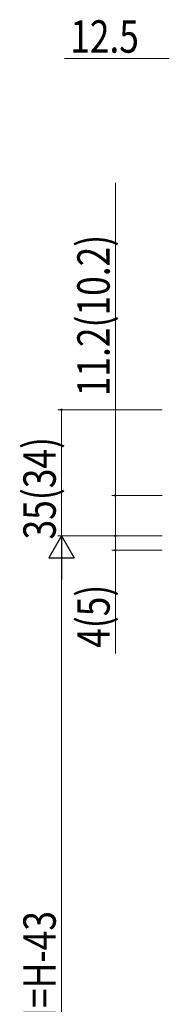
# Model space of a CAD drawing. Extents: x 0 to 1386, y 0 to 2230.
# Drawn here: x 142 to 182, y 592 to 865 of the extents above; entities that cross this region are included whole.
import ezdxf

# ---------------------------------------------------------------- set-up
doc = ezdxf.new("R2010")
doc.units = 0
doc.layers.add('YKK_D', color=6, linetype='CONTINUOUS', lineweight=13)
doc.styles.add('text-b', font='extslim2.shx', dxfattribs={"width": 0.8, "bigfont": 'extfont2.shx'})

msp = doc.modelspace()

# ---------------------------------------------------------------- linework, layer by layer
at = {"layer": 'YKK_D'}
for p, q in [((183.43, 854.33), (154.27, 854.33)), ((168.43, 733.03), (168.43, 819.78)), ((181.43, 733.03), (167.43, 733.03)), ((168.43, 721.83), (168.43, 733.03)), ((181.43, 721.83), (152.43, 721.83)), ((168.43, 721.83), (168.43, 717.83)), ((181.43, 717.83), (167.43, 717.83)), ((168.43, 717.83), (168.43, 689.15)), ((153.43, 714.83), (153.43, 478.33))]:
    msp.add_line(p, q, dxfattribs=at)
at = {"layer": 'YKK_D', "ltscale": 1.5}
for p, q in [((181.43, 756.83), (152.43, 756.83)), ((153.43, 721.83), (153.43, 756.83))]:
    msp.add_line(p, q, dxfattribs=at)
at = {"layer": 'YKK_D', "lineweight": -2}
for p, q in [((153.43, 721.83), (149.93, 715.77)), ((153.43, 721.83), (156.93, 715.77)), ((153.43, 721.83), (153.43, 709.71)), ((149.93, 715.77), (156.93, 715.77))]:
    msp.add_line(p, q, dxfattribs=at)
at = {"layer": 'YKK_D', "linetype": 'ByBlock'}
for centre, start, end in [((153.43, 756.83), 90, 270), ((153.43, 756.83), 270, 90), ((168.43, 733.03), 90, 270), ((168.43, 733.03), 270, 90), ((168.43, 721.83), 90, 270), ((168.43, 721.83), 90, 270), ((168.43, 721.83), 270, 90), ((168.43, 721.83), 270, 90), ((168.43, 717.83), 90, 270), ((168.43, 717.83), 270, 90)]:
    msp.add_arc(centre, 0.212, start, end, dxfattribs=at)

# ---------------------------------------------------------------- texts
at = {"layer": 'YKK_D', "style": 'text-b', "width": 0.8}
msp.add_text('12.5', height=9, dxfattribs=at).set_placement((155.87, 855.93))
for s, p in [('11.2(10.2)', (166.83, 760.58)), ('35(34)', (151.83, 720.83)), ('4(5)', (166.83, 690.75)), ('DH=H-43', (151.83, 576.9))]:
    msp.add_text(s, height=9, rotation=90, dxfattribs=at).set_placement(p)

doc.saveas('drawing.dxf')
